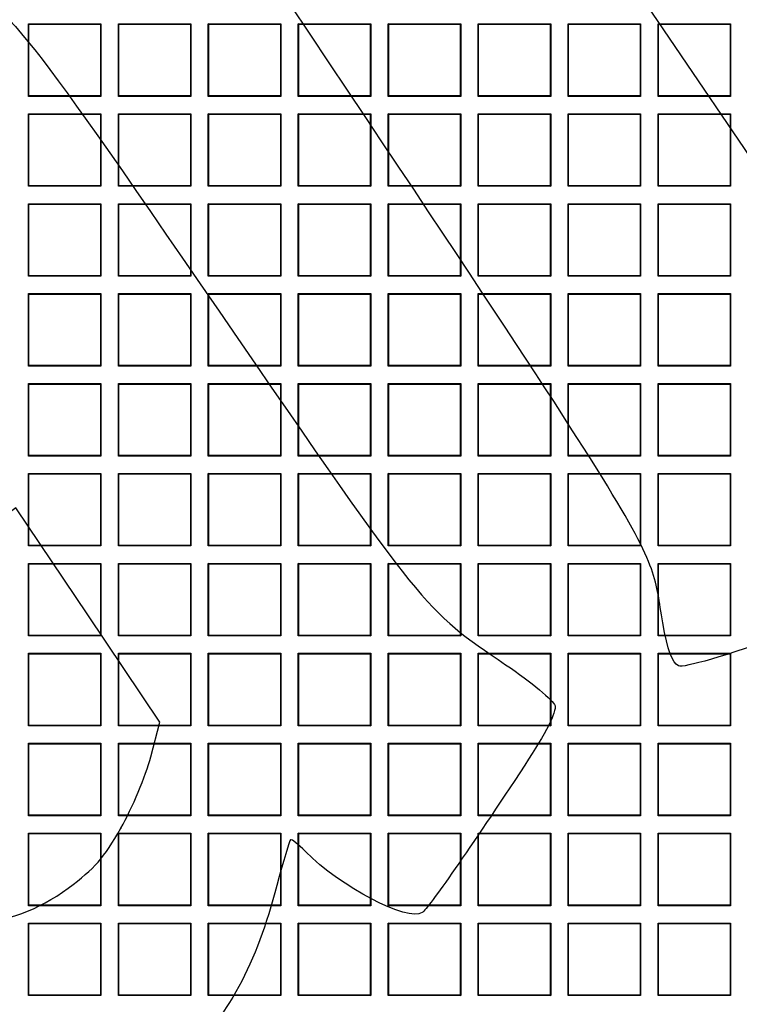
# Model space of a CAD drawing. Units: millimetres. Extents: x 0 to 291, y 0 to 204.
# Drawn here: x 106 to 125, y 50 to 77 of the extents above; entities that cross this region are included whole.
import ezdxf
from ezdxf.lldxf.tags import DXFTag

# ---------------------------------------------------------------- set-up
doc = ezdxf.new("R2010")
doc.units = ezdxf.units.MM
doc.layers.add('D-15T-250', color=7, linetype='Continuous')
doc.layers.add('Predeterminado', color=7, linetype='Continuous')
tags = doc.linetypes.add('CENTER2', pattern=[28.575, 19.05, -3.175, 3.175, -3.175]).pattern_tags.tags
tags[10:11] = [DXFTag(74, 4), DXFTag(75, 0), DXFTag(340, '0'), DXFTag(46, 0.0), DXFTag(50, 0.0), DXFTag(44, 0.0), DXFTag(45, 0.0)]
tags[8:9] = [DXFTag(74, 4), DXFTag(75, 0), DXFTag(340, '0'), DXFTag(46, 0.0), DXFTag(50, 0.0), DXFTag(44, 0.0), DXFTag(45, 0.0)]
tags[6:7] = [DXFTag(74, 4), DXFTag(75, 0), DXFTag(340, '0'), DXFTag(46, 0.0), DXFTag(50, 0.0), DXFTag(44, 0.0), DXFTag(45, 0.0)]
tags[4:5] = [DXFTag(74, 4), DXFTag(75, 0), DXFTag(340, '0'), DXFTag(46, 0.0), DXFTag(50, 0.0), DXFTag(44, 0.0), DXFTag(45, 0.0)]

# ---------------------------------------------------------------- blocks, each defined once
blk = doc.blocks.new('SE1')
at = {"layer": 'D-15T-250', "color": 7, "linetype": 'Continuous'}
for p, q in [((105.811, 76.873), (105.798, 76.886)), ((105.798, 74.886), (105.798, 76.886)), ((105.798, 76.886), (107.798, 76.886)), ((105.811, 74.899), (105.811, 76.873)), ((105.811, 76.873), (107.785, 76.873)), ((107.785, 76.873), (107.798, 76.886)), ((107.785, 76.873), (107.785, 74.899)), ((107.798, 76.886), (107.798, 74.886)), ((108.291, 76.873), (108.278, 76.886)), ((108.278, 74.886), (108.278, 76.886)), ((108.278, 76.886), (110.278, 76.886)), ((108.291, 74.899), (108.291, 76.873)), ((108.291, 76.873), (110.265, 76.873)), ((110.265, 76.873), (110.278, 76.886)), ((110.265, 76.873), (110.265, 74.899)), ((110.278, 76.886), (110.278, 74.886)), ((110.771, 76.873), (110.758, 76.886)), ((110.758, 74.886), (110.758, 76.886)), ((110.758, 76.886), (112.758, 76.886)), ((110.771, 74.899), (110.771, 76.873)), ((110.771, 76.873), (112.745, 76.873)), ((112.745, 76.873), (112.758, 76.886)), ((112.745, 76.873), (112.745, 74.899)), ((112.758, 76.886), (112.758, 74.886)), ((113.251, 76.873), (113.238, 76.886)), ((113.238, 74.886), (113.238, 76.886)), ((113.238, 76.886), (115.238, 76.886)), ((113.251, 74.899), (113.251, 76.873)), ((113.251, 76.873), (115.224, 76.873)), ((115.224, 76.873), (115.238, 76.886)), ((115.224, 76.873), (115.224, 74.899)), ((115.238, 76.886), (115.238, 74.886)), ((115.731, 76.873), (115.718, 76.886)), ((115.718, 74.886), (115.718, 76.886)), ((115.718, 76.886), (117.718, 76.886)), ((115.731, 74.899), (115.731, 76.873)), ((115.731, 76.873), (117.704, 76.873)), ((117.704, 76.873), (117.718, 76.886)), ((117.704, 76.873), (117.704, 74.899)), ((117.718, 76.886), (117.718, 74.886)), ((118.211, 76.873), (118.197, 76.886)), ((118.197, 74.886), (118.197, 76.886)), ((118.197, 76.886), (120.197, 76.886)), ((118.211, 74.899), (118.211, 76.873)), ((118.211, 76.873), (120.184, 76.873)), ((120.184, 76.873), (120.197, 76.886)), ((120.184, 76.873), (120.184, 74.899)), ((120.197, 76.886), (120.197, 74.886)), ((120.691, 76.873), (120.677, 76.886)), ((120.677, 74.886), (120.677, 76.886)), ((120.677, 76.886), (122.677, 76.886)), ((120.691, 74.899), (120.691, 76.873)), ((120.691, 76.873), (122.664, 76.873)), ((122.664, 76.873), (122.677, 76.886)), ((122.664, 76.873), (122.664, 74.899)), ((122.677, 76.886), (122.677, 74.886)), ((123.17, 76.873), (123.157, 76.886)), ((123.157, 74.886), (123.157, 76.886)), ((123.157, 76.886), (125.157, 76.886)), ((123.17, 74.899), (123.17, 76.873)), ((123.17, 76.873), (125.144, 76.873)), ((125.144, 76.873), (125.157, 76.886)), ((125.144, 76.873), (125.144, 74.899)), ((125.157, 76.886), (125.157, 74.886)), ((105.811, 74.899), (105.798, 74.886)), ((107.798, 74.886), (105.798, 74.886)), ((107.785, 74.899), (105.811, 74.899)), ((107.785, 74.899), (107.798, 74.886)), ((108.291, 74.899), (108.278, 74.886)), ((110.278, 74.886), (108.278, 74.886)), ((110.265, 74.899), (108.291, 74.899)), ((110.265, 74.899), (110.278, 74.886)), ((110.771, 74.899), (110.758, 74.886)), ((112.758, 74.886), (110.758, 74.886)), ((112.745, 74.899), (110.771, 74.899)), ((112.745, 74.899), (112.758, 74.886)), ((113.251, 74.899), (113.238, 74.886)), ((115.238, 74.886), (113.238, 74.886)), ((115.224, 74.899), (113.251, 74.899)), ((115.224, 74.899), (115.238, 74.886)), ((115.731, 74.899), (115.718, 74.886)), ((117.718, 74.886), (115.718, 74.886)), ((117.704, 74.899), (115.731, 74.899)), ((117.704, 74.899), (117.718, 74.886)), ((118.211, 74.899), (118.197, 74.886)), ((120.197, 74.886), (118.197, 74.886)), ((120.184, 74.899), (118.211, 74.899)), ((120.184, 74.899), (120.197, 74.886)), ((120.691, 74.899), (120.677, 74.886)), ((122.677, 74.886), (120.677, 74.886)), ((122.664, 74.899), (120.691, 74.899)), ((122.664, 74.899), (122.677, 74.886)), ((123.17, 74.899), (123.157, 74.886)), ((125.157, 74.886), (123.157, 74.886)), ((125.144, 74.899), (123.17, 74.899)), ((125.144, 74.899), (125.157, 74.886)), ((105.811, 74.393), (105.798, 74.406)), ((105.798, 72.406), (105.798, 74.406)), ((105.798, 74.406), (107.798, 74.406)), ((107.785, 74.393), (107.798, 74.406)), ((107.798, 74.406), (107.798, 72.406)), ((108.291, 74.393), (108.278, 74.406)), ((108.278, 72.406), (108.278, 74.406)), ((108.278, 74.406), (110.278, 74.406)), ((110.265, 74.393), (110.278, 74.406)), ((110.278, 74.406), (110.278, 72.406)), ((110.771, 74.393), (110.758, 74.406)), ((110.758, 72.406), (110.758, 74.406)), ((110.758, 74.406), (112.758, 74.406)), ((112.745, 74.393), (112.758, 74.406)), ((112.758, 74.406), (112.758, 72.406)), ((113.251, 74.393), (113.238, 74.406)), ((113.238, 72.406), (113.238, 74.406)), ((113.238, 74.406), (115.238, 74.406)), ((115.224, 74.393), (115.238, 74.406)), ((115.238, 74.406), (115.238, 72.406)), ((115.731, 74.393), (115.718, 74.406)), ((115.718, 72.406), (115.718, 74.406)), ((115.718, 74.406), (117.718, 74.406)), ((117.704, 74.393), (117.718, 74.406)), ((117.718, 74.406), (117.718, 72.406)), ((118.211, 74.393), (118.197, 74.406)), ((118.197, 72.406), (118.197, 74.406)), ((118.197, 74.406), (120.197, 74.406)), ((120.184, 74.393), (120.197, 74.406)), ((120.197, 74.406), (120.197, 72.406)), ((120.691, 74.393), (120.677, 74.406)), ((120.677, 72.406), (120.677, 74.406)), ((120.677, 74.406), (122.677, 74.406)), ((122.664, 74.393), (122.677, 74.406)), ((122.677, 74.406), (122.677, 72.406)), ((123.17, 74.393), (123.157, 74.406)), ((123.157, 72.406), (123.157, 74.406)), ((123.157, 74.406), (125.157, 74.406)), ((125.144, 74.393), (125.157, 74.406)), ((125.157, 74.406), (125.157, 72.406)), ((105.811, 72.42), (105.811, 74.393)), ((105.811, 74.393), (107.785, 74.393)), ((107.785, 74.393), (107.785, 72.42)), ((108.291, 72.42), (108.291, 74.393)), ((108.291, 74.393), (110.265, 74.393)), ((110.265, 74.393), (110.265, 72.42)), ((110.771, 72.42), (110.771, 74.393)), ((110.771, 74.393), (112.745, 74.393)), ((112.745, 74.393), (112.745, 72.42)), ((113.251, 72.42), (113.251, 74.393)), ((113.251, 74.393), (115.224, 74.393)), ((115.224, 74.393), (115.224, 72.42)), ((115.731, 72.42), (115.731, 74.393)), ((115.731, 74.393), (117.704, 74.393)), ((117.704, 74.393), (117.704, 72.42)), ((118.211, 72.42), (118.211, 74.393)), ((118.211, 74.393), (120.184, 74.393)), ((120.184, 74.393), (120.184, 72.42)), ((120.691, 72.42), (120.691, 74.393)), ((120.691, 74.393), (122.664, 74.393)), ((122.664, 74.393), (122.664, 72.42)), ((123.17, 72.42), (123.17, 74.393)), ((123.17, 74.393), (125.144, 74.393)), ((125.144, 74.393), (125.144, 72.42)), ((105.811, 72.42), (105.798, 72.406)), ((107.798, 72.406), (105.798, 72.406)), ((107.785, 72.42), (105.811, 72.42)), ((107.785, 72.42), (107.798, 72.406)), ((108.291, 72.42), (108.278, 72.406)), ((110.278, 72.406), (108.278, 72.406)), ((110.265, 72.42), (108.291, 72.42)), ((110.265, 72.42), (110.278, 72.406)), ((110.771, 72.42), (110.758, 72.406)), ((112.758, 72.406), (110.758, 72.406)), ((112.745, 72.42), (110.771, 72.42)), ((112.745, 72.42), (112.758, 72.406)), ((113.251, 72.42), (113.238, 72.406)), ((115.238, 72.406), (113.238, 72.406)), ((115.224, 72.42), (113.251, 72.42)), ((115.224, 72.42), (115.238, 72.406)), ((115.731, 72.42), (115.718, 72.406)), ((117.718, 72.406), (115.718, 72.406)), ((117.704, 72.42), (115.731, 72.42)), ((117.704, 72.42), (117.718, 72.406)), ((118.211, 72.42), (118.197, 72.406)), ((120.197, 72.406), (118.197, 72.406)), ((120.184, 72.42), (118.211, 72.42)), ((120.184, 72.42), (120.197, 72.406)), ((120.691, 72.42), (120.677, 72.406)), ((122.677, 72.406), (120.677, 72.406)), ((122.664, 72.42), (120.691, 72.42)), ((122.664, 72.42), (122.677, 72.406)), ((123.17, 72.42), (123.157, 72.406)), ((125.157, 72.406), (123.157, 72.406)), ((125.144, 72.42), (123.17, 72.42)), ((125.144, 72.42), (125.157, 72.406)), ((105.811, 71.913), (105.798, 71.926)), ((105.798, 69.926), (105.798, 71.926)), ((105.798, 71.926), (107.798, 71.926)), ((105.811, 69.94), (105.811, 71.913)), ((105.811, 71.913), (107.785, 71.913)), ((107.785, 71.913), (107.798, 71.926)), ((107.785, 71.913), (107.785, 69.94)), ((107.798, 71.926), (107.798, 69.926)), ((108.291, 71.913), (108.278, 71.926)), ((108.278, 69.926), (108.278, 71.926)), ((108.278, 71.926), (110.278, 71.926)), ((108.291, 69.94), (108.291, 71.913)), ((108.291, 71.913), (110.265, 71.913)), ((110.265, 71.913), (110.278, 71.926)), ((110.265, 71.913), (110.265, 69.94)), ((110.278, 71.926), (110.278, 69.926)), ((110.771, 71.913), (110.758, 71.926)), ((110.758, 69.926), (110.758, 71.926)), ((110.758, 71.926), (112.758, 71.926)), ((110.771, 69.94), (110.771, 71.913)), ((110.771, 71.913), (112.745, 71.913)), ((112.745, 71.913), (112.758, 71.926)), ((112.745, 71.913), (112.745, 69.94)), ((112.758, 71.926), (112.758, 69.926)), ((113.251, 71.913), (113.238, 71.926)), ((113.238, 69.926), (113.238, 71.926)), ((113.238, 71.926), (115.238, 71.926)), ((113.251, 69.94), (113.251, 71.913)), ((113.251, 71.913), (115.224, 71.913)), ((115.224, 71.913), (115.238, 71.926)), ((115.224, 71.913), (115.224, 69.94)), ((115.238, 71.926), (115.238, 69.926)), ((115.731, 71.913), (115.718, 71.926)), ((115.718, 69.926), (115.718, 71.926)), ((115.718, 71.926), (117.718, 71.926)), ((115.731, 69.94), (115.731, 71.913)), ((115.731, 71.913), (117.704, 71.913)), ((117.704, 71.913), (117.718, 71.926)), ((117.704, 71.913), (117.704, 69.94)), ((117.718, 71.926), (117.718, 69.926)), ((118.211, 71.913), (118.197, 71.926)), ((118.197, 69.926), (118.197, 71.926)), ((118.197, 71.926), (120.197, 71.926)), ((118.211, 69.94), (118.211, 71.913)), ((118.211, 71.913), (120.184, 71.913)), ((120.184, 71.913), (120.197, 71.926)), ((120.184, 71.913), (120.184, 69.94)), ((120.197, 71.926), (120.197, 69.926)), ((120.691, 71.913), (120.677, 71.926)), ((120.677, 69.926), (120.677, 71.926)), ((120.677, 71.926), (122.677, 71.926)), ((120.691, 69.94), (120.691, 71.913)), ((120.691, 71.913), (122.664, 71.913)), ((122.664, 71.913), (122.677, 71.926)), ((122.664, 71.913), (122.664, 69.94)), ((122.677, 71.926), (122.677, 69.926)), ((123.17, 71.913), (123.157, 71.926)), ((123.157, 69.926), (123.157, 71.926)), ((123.157, 71.926), (125.157, 71.926)), ((123.17, 69.94), (123.17, 71.913)), ((123.17, 71.913), (125.144, 71.913)), ((125.144, 71.913), (125.157, 71.926)), ((125.144, 71.913), (125.144, 69.94)), ((125.157, 71.926), (125.157, 69.926)), ((105.811, 69.94), (105.798, 69.926)), ((107.798, 69.926), (105.798, 69.926)), ((107.785, 69.94), (105.811, 69.94)), ((107.785, 69.94), (107.798, 69.926)), ((108.291, 69.94), (108.278, 69.926)), ((110.278, 69.926), (108.278, 69.926)), ((110.265, 69.94), (108.291, 69.94)), ((110.265, 69.94), (110.278, 69.926)), ((110.771, 69.94), (110.758, 69.926)), ((112.758, 69.926), (110.758, 69.926)), ((112.745, 69.94), (110.771, 69.94)), ((112.745, 69.94), (112.758, 69.926)), ((113.251, 69.94), (113.238, 69.926)), ((115.238, 69.926), (113.238, 69.926)), ((115.224, 69.94), (113.251, 69.94)), ((115.224, 69.94), (115.238, 69.926)), ((115.731, 69.94), (115.718, 69.926)), ((117.718, 69.926), (115.718, 69.926)), ((117.704, 69.94), (115.731, 69.94)), ((117.704, 69.94), (117.718, 69.926)), ((118.211, 69.94), (118.197, 69.926)), ((120.197, 69.926), (118.197, 69.926)), ((120.184, 69.94), (118.211, 69.94)), ((120.184, 69.94), (120.197, 69.926)), ((120.691, 69.94), (120.677, 69.926)), ((122.677, 69.926), (120.677, 69.926)), ((122.664, 69.94), (120.691, 69.94)), ((122.664, 69.94), (122.677, 69.926)), ((123.17, 69.94), (123.157, 69.926)), ((125.157, 69.926), (123.157, 69.926)), ((125.144, 69.94), (123.17, 69.94)), ((125.144, 69.94), (125.157, 69.926)), ((105.811, 69.433), (105.798, 69.447)), ((105.798, 67.447), (105.798, 69.447)), ((105.798, 69.447), (107.798, 69.447)), ((105.811, 67.46), (105.811, 69.433)), ((105.811, 69.433), (107.785, 69.433)), ((107.785, 69.433), (107.798, 69.447)), ((107.785, 69.433), (107.785, 67.46)), ((107.798, 69.447), (107.798, 67.447)), ((108.291, 69.433), (108.278, 69.447)), ((108.278, 67.447), (108.278, 69.447)), ((108.278, 69.447), (110.278, 69.447)), ((108.291, 67.46), (108.291, 69.433)), ((108.291, 69.433), (110.265, 69.433)), ((110.265, 69.433), (110.278, 69.447)), ((110.265, 69.433), (110.265, 67.46)), ((110.278, 69.447), (110.278, 67.447)), ((110.771, 69.433), (110.758, 69.447)), ((110.758, 67.447), (110.758, 69.447)), ((110.758, 69.447), (112.758, 69.447)), ((110.771, 67.46), (110.771, 69.433)), ((110.771, 69.433), (112.745, 69.433)), ((112.745, 69.433), (112.758, 69.447)), ((112.745, 69.433), (112.745, 67.46)), ((112.758, 69.447), (112.758, 67.447)), ((113.251, 69.433), (113.238, 69.447)), ((113.238, 67.447), (113.238, 69.447)), ((113.238, 69.447), (115.238, 69.447)), ((113.251, 67.46), (113.251, 69.433)), ((113.251, 69.433), (115.224, 69.433)), ((115.224, 69.433), (115.238, 69.447)), ((115.224, 69.433), (115.224, 67.46)), ((115.238, 69.447), (115.238, 67.447)), ((115.731, 69.433), (115.718, 69.447)), ((115.718, 67.447), (115.718, 69.447)), ((115.718, 69.447), (117.718, 69.447)), ((115.731, 67.46), (115.731, 69.433)), ((115.731, 69.433), (117.704, 69.433)), ((117.704, 69.433), (117.718, 69.447)), ((117.704, 69.433), (117.704, 67.46)), ((117.718, 69.447), (117.718, 67.447)), ((118.211, 69.433), (118.197, 69.447)), ((118.197, 67.447), (118.197, 69.447)), ((118.197, 69.447), (120.197, 69.447)), ((118.211, 67.46), (118.211, 69.433)), ((118.211, 69.433), (120.184, 69.433)), ((120.184, 69.433), (120.197, 69.447)), ((120.184, 69.433), (120.184, 67.46)), ((120.197, 69.447), (120.197, 67.447)), ((120.691, 69.433), (120.677, 69.447)), ((120.677, 67.447), (120.677, 69.447)), ((120.677, 69.447), (122.677, 69.447)), ((120.691, 67.46), (120.691, 69.433)), ((120.691, 69.433), (122.664, 69.433)), ((122.664, 69.433), (122.677, 69.447)), ((122.664, 69.433), (122.664, 67.46)), ((122.677, 69.447), (122.677, 67.447)), ((123.17, 69.433), (123.157, 69.447)), ((123.157, 67.447), (123.157, 69.447)), ((123.157, 69.447), (125.157, 69.447)), ((123.17, 67.46), (123.17, 69.433)), ((123.17, 69.433), (125.144, 69.433)), ((125.144, 69.433), (125.157, 69.447)), ((125.144, 69.433), (125.144, 67.46)), ((125.157, 69.447), (125.157, 67.447)), ((105.811, 67.46), (105.798, 67.447)), ((107.798, 67.447), (105.798, 67.447)), ((107.785, 67.46), (105.811, 67.46)), ((107.785, 67.46), (107.798, 67.447)), ((108.291, 67.46), (108.278, 67.447)), ((110.278, 67.447), (108.278, 67.447)), ((110.265, 67.46), (108.291, 67.46)), ((110.265, 67.46), (110.278, 67.447)), ((110.771, 67.46), (110.758, 67.447)), ((112.758, 67.447), (110.758, 67.447)), ((112.745, 67.46), (110.771, 67.46)), ((112.745, 67.46), (112.758, 67.447)), ((113.251, 67.46), (113.238, 67.447)), ((115.238, 67.447), (113.238, 67.447)), ((115.224, 67.46), (113.251, 67.46)), ((115.224, 67.46), (115.238, 67.447)), ((115.731, 67.46), (115.718, 67.447)), ((117.718, 67.447), (115.718, 67.447)), ((117.704, 67.46), (115.731, 67.46)), ((117.704, 67.46), (117.718, 67.447)), ((118.211, 67.46), (118.197, 67.447)), ((120.197, 67.447), (118.197, 67.447)), ((120.184, 67.46), (118.211, 67.46)), ((120.184, 67.46), (120.197, 67.447)), ((120.691, 67.46), (120.677, 67.447)), ((122.677, 67.447), (120.677, 67.447)), ((122.664, 67.46), (120.691, 67.46)), ((122.664, 67.46), (122.677, 67.447)), ((123.17, 67.46), (123.157, 67.447)), ((125.157, 67.447), (123.157, 67.447)), ((125.144, 67.46), (123.17, 67.46)), ((125.144, 67.46), (125.157, 67.447)), ((105.811, 66.953), (105.798, 66.967)), ((105.798, 64.967), (105.798, 66.967)), ((105.798, 66.967), (107.798, 66.967)), ((105.811, 64.98), (105.811, 66.953)), ((105.811, 66.953), (107.785, 66.953)), ((107.785, 66.953), (107.798, 66.967)), ((107.785, 66.953), (107.785, 64.98)), ((107.798, 66.967), (107.798, 64.967)), ((108.291, 66.953), (108.278, 66.967)), ((108.278, 64.967), (108.278, 66.967)), ((108.278, 66.967), (110.278, 66.967)), ((108.291, 64.98), (108.291, 66.953)), ((108.291, 66.953), (110.265, 66.953)), ((110.265, 66.953), (110.278, 66.967)), ((110.265, 66.953), (110.265, 64.98)), ((110.278, 66.967), (110.278, 64.967)), ((110.771, 66.953), (110.758, 66.967)), ((110.758, 64.967), (110.758, 66.967)), ((110.758, 66.967), (112.758, 66.967)), ((110.771, 64.98), (110.771, 66.953)), ((110.771, 66.953), (112.745, 66.953)), ((112.745, 66.953), (112.758, 66.967)), ((112.745, 66.953), (112.745, 64.98)), ((112.758, 66.967), (112.758, 64.967)), ((113.251, 66.953), (113.238, 66.967)), ((113.238, 64.967), (113.238, 66.967)), ((113.238, 66.967), (115.238, 66.967)), ((113.251, 64.98), (113.251, 66.953)), ((113.251, 66.953), (115.224, 66.953)), ((115.224, 66.953), (115.238, 66.967)), ((115.224, 66.953), (115.224, 64.98)), ((115.238, 66.967), (115.238, 64.967)), ((115.731, 66.953), (115.718, 66.967)), ((115.718, 64.967), (115.718, 66.967)), ((115.718, 66.967), (117.718, 66.967)), ((115.731, 64.98), (115.731, 66.953)), ((115.731, 66.953), (117.704, 66.953)), ((117.704, 66.953), (117.718, 66.967)), ((117.704, 66.953), (117.704, 64.98)), ((117.718, 66.967), (117.718, 64.967)), ((118.211, 66.953), (118.197, 66.967)), ((118.197, 64.967), (118.197, 66.967)), ((118.197, 66.967), (120.197, 66.967)), ((118.211, 64.98), (118.211, 66.953)), ((118.211, 66.953), (120.184, 66.953)), ((120.184, 66.953), (120.197, 66.967)), ((120.184, 66.953), (120.184, 64.98)), ((120.197, 66.967), (120.197, 64.967)), ((120.691, 66.953), (120.677, 66.967)), ((120.677, 64.967), (120.677, 66.967)), ((120.677, 66.967), (122.677, 66.967)), ((120.691, 64.98), (120.691, 66.953)), ((120.691, 66.953), (122.664, 66.953)), ((122.664, 66.953), (122.677, 66.967)), ((122.664, 66.953), (122.664, 64.98)), ((122.677, 66.967), (122.677, 64.967)), ((123.17, 66.953), (123.157, 66.967)), ((123.157, 64.967), (123.157, 66.967)), ((123.157, 66.967), (125.157, 66.967)), ((123.17, 64.98), (123.17, 66.953)), ((123.17, 66.953), (125.144, 66.953)), ((125.144, 66.953), (125.157, 66.967)), ((125.144, 66.953), (125.144, 64.98)), ((125.157, 66.967), (125.157, 64.967)), ((105.811, 64.98), (105.798, 64.967)), ((107.798, 64.967), (105.798, 64.967)), ((107.785, 64.98), (105.811, 64.98)), ((107.785, 64.98), (107.798, 64.967)), ((108.291, 64.98), (108.278, 64.967)), ((110.278, 64.967), (108.278, 64.967)), ((110.265, 64.98), (108.291, 64.98)), ((110.265, 64.98), (110.278, 64.967)), ((110.771, 64.98), (110.758, 64.967)), ((112.758, 64.967), (110.758, 64.967)), ((112.745, 64.98), (110.771, 64.98)), ((112.745, 64.98), (112.758, 64.967)), ((113.251, 64.98), (113.238, 64.967)), ((115.238, 64.967), (113.238, 64.967)), ((115.224, 64.98), (113.251, 64.98)), ((115.224, 64.98), (115.238, 64.967)), ((115.731, 64.98), (115.718, 64.967)), ((117.718, 64.967), (115.718, 64.967)), ((117.704, 64.98), (115.731, 64.98)), ((117.704, 64.98), (117.718, 64.967)), ((118.211, 64.98), (118.197, 64.967)), ((120.197, 64.967), (118.197, 64.967)), ((120.184, 64.98), (118.211, 64.98)), ((120.184, 64.98), (120.197, 64.967)), ((120.691, 64.98), (120.677, 64.967)), ((122.677, 64.967), (120.677, 64.967)), ((122.664, 64.98), (120.691, 64.98)), ((122.664, 64.98), (122.677, 64.967)), ((123.17, 64.98), (123.157, 64.967)), ((125.157, 64.967), (123.157, 64.967)), ((125.144, 64.98), (123.17, 64.98)), ((125.144, 64.98), (125.157, 64.967)), ((105.811, 64.474), (105.798, 64.487)), ((105.798, 62.487), (105.798, 64.487)), ((105.798, 64.487), (107.798, 64.487)), ((105.811, 62.5), (105.811, 64.474)), ((105.811, 64.474), (107.785, 64.474)), ((107.785, 64.474), (107.798, 64.487)), ((107.785, 64.474), (107.785, 62.5)), ((107.798, 64.487), (107.798, 62.487)), ((108.291, 64.474), (108.278, 64.487)), ((108.278, 62.487), (108.278, 64.487)), ((108.278, 64.487), (110.278, 64.487)), ((108.291, 62.5), (108.291, 64.474)), ((108.291, 64.474), (110.265, 64.474)), ((110.265, 64.474), (110.278, 64.487)), ((110.265, 64.474), (110.265, 62.5)), ((110.278, 64.487), (110.278, 62.487)), ((110.771, 64.474), (110.758, 64.487)), ((110.758, 62.487), (110.758, 64.487)), ((110.758, 64.487), (112.758, 64.487)), ((110.771, 62.5), (110.771, 64.474)), ((110.771, 64.474), (112.745, 64.474)), ((112.745, 64.474), (112.758, 64.487)), ((112.745, 64.474), (112.745, 62.5)), ((112.758, 64.487), (112.758, 62.487)), ((113.251, 64.474), (113.238, 64.487)), ((113.238, 62.487), (113.238, 64.487)), ((113.238, 64.487), (115.238, 64.487)), ((113.251, 62.5), (113.251, 64.474)), ((113.251, 64.474), (115.224, 64.474)), ((115.224, 64.474), (115.238, 64.487)), ((115.224, 64.474), (115.224, 62.5)), ((115.238, 64.487), (115.238, 62.487)), ((115.731, 64.474), (115.718, 64.487)), ((115.718, 62.487), (115.718, 64.487)), ((115.718, 64.487), (117.718, 64.487)), ((115.731, 62.5), (115.731, 64.474)), ((115.731, 64.474), (117.704, 64.474)), ((117.704, 64.474), (117.718, 64.487)), ((117.704, 64.474), (117.704, 62.5)), ((117.718, 64.487), (117.718, 62.487)), ((118.211, 64.474), (118.197, 64.487)), ((118.197, 62.487), (118.197, 64.487)), ((118.197, 64.487), (120.197, 64.487)), ((118.211, 62.5), (118.211, 64.474)), ((118.211, 64.474), (120.184, 64.474)), ((120.184, 64.474), (120.197, 64.487)), ((120.184, 64.474), (120.184, 62.5)), ((120.197, 64.487), (120.197, 62.487)), ((120.691, 64.474), (120.677, 64.487)), ((120.677, 62.487), (120.677, 64.487)), ((120.677, 64.487), (122.677, 64.487)), ((120.691, 62.5), (120.691, 64.474)), ((120.691, 64.474), (122.664, 64.474)), ((122.664, 64.474), (122.677, 64.487)), ((122.664, 64.474), (122.664, 62.5)), ((122.677, 64.487), (122.677, 62.487)), ((123.17, 64.474), (123.157, 64.487)), ((123.157, 62.487), (123.157, 64.487)), ((123.157, 64.487), (125.157, 64.487)), ((123.17, 62.5), (123.17, 64.474)), ((123.17, 64.474), (125.144, 64.474)), ((125.144, 64.474), (125.157, 64.487)), ((125.144, 64.474), (125.144, 62.5)), ((125.157, 64.487), (125.157, 62.487)), ((105.811, 62.5), (105.798, 62.487)), ((107.798, 62.487), (105.798, 62.487)), ((107.785, 62.5), (105.811, 62.5)), ((107.785, 62.5), (107.798, 62.487)), ((108.291, 62.5), (108.278, 62.487)), ((110.278, 62.487), (108.278, 62.487)), ((110.265, 62.5), (108.291, 62.5)), ((110.265, 62.5), (110.278, 62.487)), ((110.771, 62.5), (110.758, 62.487)), ((112.758, 62.487), (110.758, 62.487)), ((112.745, 62.5), (110.771, 62.5)), ((112.745, 62.5), (112.758, 62.487)), ((113.251, 62.5), (113.238, 62.487)), ((115.238, 62.487), (113.238, 62.487)), ((115.224, 62.5), (113.251, 62.5)), ((115.224, 62.5), (115.238, 62.487)), ((115.731, 62.5), (115.718, 62.487)), ((117.718, 62.487), (115.718, 62.487)), ((117.704, 62.5), (115.731, 62.5)), ((117.704, 62.5), (117.718, 62.487)), ((118.211, 62.5), (118.197, 62.487)), ((120.197, 62.487), (118.197, 62.487)), ((120.184, 62.5), (118.211, 62.5)), ((120.184, 62.5), (120.197, 62.487)), ((120.691, 62.5), (120.677, 62.487)), ((122.677, 62.487), (120.677, 62.487)), ((122.664, 62.5), (120.691, 62.5)), ((122.664, 62.5), (122.677, 62.487)), ((123.17, 62.5), (123.157, 62.487)), ((125.157, 62.487), (123.157, 62.487)), ((125.144, 62.5), (123.17, 62.5)), ((125.144, 62.5), (125.157, 62.487)), ((105.811, 61.994), (105.798, 62.007)), ((105.798, 60.007), (105.798, 62.007)), ((105.798, 62.007), (107.798, 62.007)), ((105.811, 60.02), (105.811, 61.994)), ((105.811, 61.994), (107.785, 61.994)), ((107.785, 61.994), (107.798, 62.007)), ((107.785, 61.994), (107.785, 60.02)), ((107.798, 62.007), (107.798, 60.007)), ((108.291, 61.994), (108.278, 62.007)), ((108.278, 60.007), (108.278, 62.007)), ((108.278, 62.007), (110.278, 62.007)), ((108.291, 60.02), (108.291, 61.994)), ((108.291, 61.994), (110.265, 61.994)), ((110.265, 61.994), (110.278, 62.007)), ((110.265, 61.994), (110.265, 60.02)), ((110.278, 62.007), (110.278, 60.007)), ((110.771, 61.994), (110.758, 62.007)), ((110.758, 60.007), (110.758, 62.007)), ((110.758, 62.007), (112.758, 62.007)), ((110.771, 60.02), (110.771, 61.994)), ((110.771, 61.994), (112.745, 61.994)), ((112.745, 61.994), (112.758, 62.007)), ((112.745, 61.994), (112.745, 60.02)), ((112.758, 62.007), (112.758, 60.007)), ((113.251, 61.994), (113.238, 62.007)), ((113.238, 60.007), (113.238, 62.007)), ((113.238, 62.007), (115.238, 62.007)), ((113.251, 60.02), (113.251, 61.994)), ((113.251, 61.994), (115.224, 61.994)), ((115.224, 61.994), (115.238, 62.007)), ((115.224, 61.994), (115.224, 60.02)), ((115.238, 62.007), (115.238, 60.007)), ((115.731, 61.994), (115.718, 62.007)), ((115.718, 60.007), (115.718, 62.007)), ((115.718, 62.007), (117.718, 62.007)), ((115.731, 60.02), (115.731, 61.994)), ((115.731, 61.994), (117.704, 61.994)), ((117.704, 61.994), (117.718, 62.007)), ((117.704, 61.994), (117.704, 60.02)), ((117.718, 62.007), (117.718, 60.007)), ((118.211, 61.994), (118.197, 62.007)), ((118.197, 60.007), (118.197, 62.007)), ((118.197, 62.007), (120.197, 62.007)), ((118.211, 60.02), (118.211, 61.994)), ((118.211, 61.994), (120.184, 61.994)), ((120.184, 61.994), (120.197, 62.007)), ((120.184, 61.994), (120.184, 60.02)), ((120.197, 62.007), (120.197, 60.007)), ((120.691, 61.994), (120.677, 62.007)), ((120.677, 60.007), (120.677, 62.007)), ((120.677, 62.007), (122.677, 62.007)), ((120.691, 60.02), (120.691, 61.994)), ((120.691, 61.994), (122.664, 61.994)), ((122.664, 61.994), (122.677, 62.007)), ((122.664, 61.994), (122.664, 60.02)), ((122.677, 62.007), (122.677, 60.007)), ((123.17, 61.994), (123.157, 62.007)), ((123.157, 60.007), (123.157, 62.007)), ((123.157, 62.007), (125.157, 62.007)), ((123.17, 60.02), (123.17, 61.994)), ((123.17, 61.994), (125.144, 61.994)), ((125.144, 61.994), (125.157, 62.007)), ((125.144, 61.994), (125.144, 60.02)), ((125.157, 62.007), (125.157, 60.007)), ((105.811, 60.02), (105.798, 60.007)), ((107.785, 60.02), (105.811, 60.02)), ((107.785, 60.02), (107.798, 60.007)), ((108.291, 60.02), (108.278, 60.007)), ((110.265, 60.02), (108.291, 60.02)), ((110.265, 60.02), (110.278, 60.007)), ((110.771, 60.02), (110.758, 60.007)), ((112.745, 60.02), (110.771, 60.02)), ((112.745, 60.02), (112.758, 60.007)), ((113.251, 60.02), (113.238, 60.007)), ((115.224, 60.02), (113.251, 60.02)), ((115.224, 60.02), (115.238, 60.007)), ((115.731, 60.02), (115.718, 60.007)), ((117.704, 60.02), (115.731, 60.02)), ((117.704, 60.02), (117.718, 60.007)), ((118.211, 60.02), (118.197, 60.007)), ((120.184, 60.02), (118.211, 60.02)), ((120.184, 60.02), (120.197, 60.007)), ((120.691, 60.02), (120.677, 60.007)), ((122.664, 60.02), (120.691, 60.02)), ((122.664, 60.02), (122.677, 60.007)), ((123.17, 60.02), (123.157, 60.007)), ((125.144, 60.02), (123.17, 60.02)), ((125.144, 60.02), (125.157, 60.007)), ((107.798, 60.007), (105.798, 60.007)), ((110.278, 60.007), (108.278, 60.007)), ((112.758, 60.007), (110.758, 60.007)), ((115.238, 60.007), (113.238, 60.007)), ((117.718, 60.007), (115.718, 60.007)), ((120.197, 60.007), (118.197, 60.007)), ((122.677, 60.007), (120.677, 60.007)), ((125.157, 60.007), (123.157, 60.007)), ((105.811, 59.514), (105.798, 59.527)), ((105.798, 57.527), (105.798, 59.527)), ((105.798, 59.527), (107.798, 59.527)), ((105.811, 57.54), (105.811, 59.514)), ((105.811, 59.514), (107.785, 59.514)), ((107.785, 59.514), (107.798, 59.527)), ((107.785, 59.514), (107.785, 57.54)), ((107.798, 59.527), (107.798, 57.527)), ((108.291, 59.514), (108.278, 59.527)), ((108.278, 57.527), (108.278, 59.527)), ((108.278, 59.527), (110.278, 59.527)), ((108.291, 57.54), (108.291, 59.514)), ((108.291, 59.514), (110.265, 59.514)), ((110.265, 59.514), (110.278, 59.527)), ((110.265, 59.514), (110.265, 57.54)), ((110.278, 59.527), (110.278, 57.527)), ((110.771, 59.514), (110.758, 59.527)), ((110.758, 57.527), (110.758, 59.527)), ((110.758, 59.527), (112.758, 59.527)), ((110.771, 57.54), (110.771, 59.514)), ((110.771, 59.514), (112.745, 59.514)), ((112.745, 59.514), (112.758, 59.527)), ((112.745, 59.514), (112.745, 57.54)), ((112.758, 59.527), (112.758, 57.527)), ((113.251, 59.514), (113.238, 59.527)), ((113.238, 57.527), (113.238, 59.527)), ((113.238, 59.527), (115.238, 59.527)), ((113.251, 57.54), (113.251, 59.514)), ((113.251, 59.514), (115.224, 59.514)), ((115.224, 59.514), (115.238, 59.527)), ((115.224, 59.514), (115.224, 57.54)), ((115.238, 59.527), (115.238, 57.527)), ((115.731, 59.514), (115.718, 59.527)), ((115.718, 57.527), (115.718, 59.527)), ((115.718, 59.527), (117.718, 59.527)), ((115.731, 57.54), (115.731, 59.514)), ((115.731, 59.514), (117.704, 59.514)), ((117.704, 59.514), (117.718, 59.527)), ((117.704, 59.514), (117.704, 57.54)), ((117.718, 59.527), (117.718, 57.527)), ((118.211, 59.514), (118.197, 59.527)), ((118.197, 57.527), (118.197, 59.527)), ((118.197, 59.527), (120.197, 59.527)), ((118.211, 57.54), (118.211, 59.514)), ((118.211, 59.514), (120.184, 59.514)), ((120.184, 59.514), (120.197, 59.527)), ((120.184, 59.514), (120.184, 57.54)), ((120.197, 59.527), (120.197, 57.527)), ((120.691, 59.514), (120.677, 59.527)), ((120.677, 57.527), (120.677, 59.527)), ((120.677, 59.527), (122.677, 59.527)), ((120.691, 57.54), (120.691, 59.514)), ((120.691, 59.514), (122.664, 59.514)), ((122.664, 59.514), (122.677, 59.527)), ((122.664, 59.514), (122.664, 57.54)), ((122.677, 59.527), (122.677, 57.527)), ((123.17, 59.514), (123.157, 59.527)), ((123.157, 57.527), (123.157, 59.527)), ((123.157, 59.527), (125.157, 59.527)), ((123.17, 57.54), (123.17, 59.514)), ((123.17, 59.514), (125.144, 59.514)), ((125.144, 59.514), (125.157, 59.527)), ((125.144, 59.514), (125.144, 57.54)), ((125.157, 59.527), (125.157, 57.527)), ((105.811, 57.54), (105.798, 57.527)), ((107.798, 57.527), (105.798, 57.527)), ((107.785, 57.54), (105.811, 57.54)), ((107.785, 57.54), (107.798, 57.527)), ((108.291, 57.54), (108.278, 57.527)), ((110.278, 57.527), (108.278, 57.527)), ((110.265, 57.54), (108.291, 57.54)), ((110.265, 57.54), (110.278, 57.527)), ((110.771, 57.54), (110.758, 57.527)), ((112.758, 57.527), (110.758, 57.527)), ((112.745, 57.54), (110.771, 57.54)), ((112.745, 57.54), (112.758, 57.527)), ((113.251, 57.54), (113.238, 57.527)), ((115.238, 57.527), (113.238, 57.527)), ((115.224, 57.54), (113.251, 57.54)), ((115.224, 57.54), (115.238, 57.527)), ((115.731, 57.54), (115.718, 57.527)), ((117.718, 57.527), (115.718, 57.527)), ((117.704, 57.54), (115.731, 57.54)), ((117.704, 57.54), (117.718, 57.527)), ((118.211, 57.54), (118.197, 57.527)), ((120.197, 57.527), (118.197, 57.527)), ((120.184, 57.54), (118.211, 57.54)), ((120.184, 57.54), (120.197, 57.527)), ((120.691, 57.54), (120.677, 57.527)), ((122.677, 57.527), (120.677, 57.527)), ((122.664, 57.54), (120.691, 57.54)), ((122.664, 57.54), (122.677, 57.527)), ((123.17, 57.54), (123.157, 57.527)), ((125.157, 57.527), (123.157, 57.527)), ((125.144, 57.54), (123.17, 57.54)), ((125.144, 57.54), (125.157, 57.527)), ((105.811, 57.034), (105.798, 57.047)), ((105.798, 55.047), (105.798, 57.047)), ((105.798, 57.047), (107.798, 57.047)), ((105.811, 55.061), (105.811, 57.034)), ((105.811, 57.034), (107.785, 57.034)), ((107.785, 57.034), (107.798, 57.047)), ((107.785, 57.034), (107.785, 55.061)), ((107.798, 57.047), (107.798, 55.047)), ((108.291, 57.034), (108.278, 57.047)), ((108.278, 55.047), (108.278, 57.047)), ((108.278, 57.047), (110.278, 57.047)), ((108.291, 55.061), (108.291, 57.034)), ((108.291, 57.034), (110.265, 57.034)), ((110.265, 57.034), (110.278, 57.047)), ((110.265, 57.034), (110.265, 55.061)), ((110.278, 57.047), (110.278, 55.047)), ((110.771, 57.034), (110.758, 57.047)), ((110.758, 55.047), (110.758, 57.047)), ((110.758, 57.047), (112.758, 57.047)), ((110.771, 55.061), (110.771, 57.034)), ((110.771, 57.034), (112.745, 57.034)), ((112.745, 57.034), (112.758, 57.047)), ((112.745, 57.034), (112.745, 55.061)), ((112.758, 57.047), (112.758, 55.047)), ((113.251, 57.034), (113.238, 57.047)), ((113.238, 55.047), (113.238, 57.047)), ((113.238, 57.047), (115.238, 57.047)), ((113.251, 55.061), (113.251, 57.034)), ((113.251, 57.034), (115.224, 57.034)), ((115.224, 57.034), (115.238, 57.047)), ((115.224, 57.034), (115.224, 55.061)), ((115.238, 57.047), (115.238, 55.047)), ((115.731, 57.034), (115.718, 57.047)), ((115.718, 55.047), (115.718, 57.047)), ((115.718, 57.047), (117.718, 57.047)), ((115.731, 55.061), (115.731, 57.034)), ((115.731, 57.034), (117.704, 57.034)), ((117.704, 57.034), (117.718, 57.047)), ((117.704, 57.034), (117.704, 55.061)), ((117.718, 57.047), (117.718, 55.047)), ((118.211, 57.034), (118.197, 57.047)), ((118.197, 55.047), (118.197, 57.047)), ((118.197, 57.047), (120.197, 57.047)), ((118.211, 55.061), (118.211, 57.034)), ((118.211, 57.034), (120.184, 57.034)), ((120.184, 57.034), (120.197, 57.047)), ((120.184, 57.034), (120.184, 55.061)), ((120.197, 57.047), (120.197, 55.047)), ((120.691, 57.034), (120.677, 57.047)), ((120.677, 55.047), (120.677, 57.047)), ((120.677, 57.047), (122.677, 57.047)), ((120.691, 55.061), (120.691, 57.034)), ((120.691, 57.034), (122.664, 57.034)), ((122.664, 57.034), (122.677, 57.047)), ((122.664, 57.034), (122.664, 55.061)), ((122.677, 57.047), (122.677, 55.047)), ((123.17, 57.034), (123.157, 57.047)), ((123.157, 55.047), (123.157, 57.047)), ((123.157, 57.047), (125.157, 57.047)), ((123.17, 55.061), (123.17, 57.034)), ((123.17, 57.034), (125.144, 57.034)), ((125.144, 57.034), (125.157, 57.047)), ((125.144, 57.034), (125.144, 55.061)), ((125.157, 57.047), (125.157, 55.047)), ((105.811, 55.061), (105.798, 55.047)), ((107.798, 55.047), (105.798, 55.047)), ((107.785, 55.061), (105.811, 55.061)), ((107.785, 55.061), (107.798, 55.047)), ((108.291, 55.061), (108.278, 55.047)), ((110.278, 55.047), (108.278, 55.047)), ((110.265, 55.061), (108.291, 55.061)), ((110.265, 55.061), (110.278, 55.047)), ((110.771, 55.061), (110.758, 55.047)), ((112.758, 55.047), (110.758, 55.047)), ((112.745, 55.061), (110.771, 55.061)), ((112.745, 55.061), (112.758, 55.047)), ((113.251, 55.061), (113.238, 55.047)), ((115.238, 55.047), (113.238, 55.047)), ((115.224, 55.061), (113.251, 55.061)), ((115.224, 55.061), (115.238, 55.047)), ((115.731, 55.061), (115.718, 55.047)), ((117.718, 55.047), (115.718, 55.047)), ((117.704, 55.061), (115.731, 55.061)), ((117.704, 55.061), (117.718, 55.047)), ((118.211, 55.061), (118.197, 55.047)), ((120.197, 55.047), (118.197, 55.047)), ((120.184, 55.061), (118.211, 55.061)), ((120.184, 55.061), (120.197, 55.047)), ((120.691, 55.061), (120.677, 55.047)), ((122.677, 55.047), (120.677, 55.047)), ((122.664, 55.061), (120.691, 55.061)), ((122.664, 55.061), (122.677, 55.047)), ((123.17, 55.061), (123.157, 55.047)), ((125.157, 55.047), (123.157, 55.047)), ((125.144, 55.061), (123.17, 55.061)), ((125.144, 55.061), (125.157, 55.047)), ((105.811, 54.554), (105.798, 54.567)), ((105.798, 52.567), (105.798, 54.567)), ((105.798, 54.567), (107.798, 54.567)), ((105.811, 52.581), (105.811, 54.554)), ((105.811, 54.554), (107.785, 54.554)), ((107.785, 54.554), (107.798, 54.567)), ((107.785, 54.554), (107.785, 52.581)), ((107.798, 54.567), (107.798, 52.567)), ((108.291, 54.554), (108.278, 54.567)), ((108.278, 52.567), (108.278, 54.567)), ((108.278, 54.567), (110.278, 54.567)), ((108.291, 52.581), (108.291, 54.554)), ((108.291, 54.554), (110.265, 54.554)), ((110.265, 54.554), (110.278, 54.567)), ((110.265, 54.554), (110.265, 52.581)), ((110.278, 54.567), (110.278, 52.567)), ((110.771, 54.554), (110.758, 54.567)), ((110.758, 52.567), (110.758, 54.567)), ((110.758, 54.567), (112.758, 54.567)), ((110.771, 52.581), (110.771, 54.554)), ((110.771, 54.554), (112.745, 54.554)), ((112.745, 54.554), (112.758, 54.567)), ((112.745, 54.554), (112.745, 52.581)), ((112.758, 54.567), (112.758, 52.567)), ((113.251, 54.554), (113.238, 54.567)), ((113.238, 52.567), (113.238, 54.567)), ((113.238, 54.567), (115.238, 54.567)), ((113.251, 52.581), (113.251, 54.554)), ((113.251, 54.554), (115.224, 54.554)), ((115.224, 54.554), (115.238, 54.567)), ((115.224, 54.554), (115.224, 52.581)), ((115.238, 54.567), (115.238, 52.567)), ((115.731, 54.554), (115.718, 54.567)), ((115.718, 52.567), (115.718, 54.567)), ((115.718, 54.567), (117.718, 54.567)), ((115.731, 52.581), (115.731, 54.554)), ((115.731, 54.554), (117.704, 54.554)), ((117.704, 54.554), (117.718, 54.567)), ((117.704, 54.554), (117.704, 52.581)), ((117.718, 54.567), (117.718, 52.567)), ((118.211, 54.554), (118.197, 54.567)), ((118.197, 52.567), (118.197, 54.567)), ((118.197, 54.567), (120.197, 54.567)), ((118.211, 52.581), (118.211, 54.554)), ((118.211, 54.554), (120.184, 54.554)), ((120.184, 54.554), (120.197, 54.567)), ((120.184, 54.554), (120.184, 52.581)), ((120.197, 54.567), (120.197, 52.567)), ((120.691, 54.554), (120.677, 54.567)), ((120.677, 52.567), (120.677, 54.567)), ((120.677, 54.567), (122.677, 54.567)), ((120.691, 52.581), (120.691, 54.554)), ((120.691, 54.554), (122.664, 54.554)), ((122.664, 54.554), (122.677, 54.567)), ((122.664, 54.554), (122.664, 52.581)), ((122.677, 54.567), (122.677, 52.567)), ((123.17, 54.554), (123.157, 54.567)), ((123.157, 52.567), (123.157, 54.567)), ((123.157, 54.567), (125.157, 54.567)), ((123.17, 52.581), (123.17, 54.554)), ((123.17, 54.554), (125.144, 54.554)), ((125.144, 54.554), (125.157, 54.567)), ((125.144, 54.554), (125.144, 52.581)), ((125.157, 54.567), (125.157, 52.567)), ((105.811, 52.581), (105.798, 52.567)), ((107.798, 52.567), (105.798, 52.567)), ((107.785, 52.581), (105.811, 52.581)), ((107.785, 52.581), (107.798, 52.567)), ((108.291, 52.581), (108.278, 52.567)), ((110.278, 52.567), (108.278, 52.567)), ((110.265, 52.581), (108.291, 52.581)), ((110.265, 52.581), (110.278, 52.567)), ((110.771, 52.581), (110.758, 52.567)), ((112.758, 52.567), (110.758, 52.567)), ((112.745, 52.581), (110.771, 52.581)), ((112.745, 52.581), (112.758, 52.567)), ((113.251, 52.581), (113.238, 52.567)), ((115.238, 52.567), (113.238, 52.567)), ((115.224, 52.581), (113.251, 52.581)), ((115.224, 52.581), (115.238, 52.567)), ((115.731, 52.581), (115.718, 52.567)), ((117.718, 52.567), (115.718, 52.567)), ((117.704, 52.581), (115.731, 52.581)), ((117.704, 52.581), (117.718, 52.567)), ((118.211, 52.581), (118.197, 52.567)), ((120.197, 52.567), (118.197, 52.567)), ((120.184, 52.581), (118.211, 52.581)), ((120.184, 52.581), (120.197, 52.567)), ((120.691, 52.581), (120.677, 52.567)), ((122.677, 52.567), (120.677, 52.567)), ((122.664, 52.581), (120.691, 52.581)), ((122.664, 52.581), (122.677, 52.567)), ((123.17, 52.581), (123.157, 52.567)), ((125.157, 52.567), (123.157, 52.567)), ((125.144, 52.581), (123.17, 52.581)), ((125.144, 52.581), (125.157, 52.567)), ((105.811, 52.074), (105.798, 52.088)), ((105.798, 50.088), (105.798, 52.088)), ((105.798, 52.088), (107.798, 52.088)), ((105.811, 50.101), (105.811, 52.074)), ((105.811, 52.074), (107.785, 52.074)), ((107.785, 52.074), (107.798, 52.088)), ((107.785, 52.074), (107.785, 50.101)), ((107.798, 52.088), (107.798, 50.088)), ((108.291, 52.074), (108.278, 52.088)), ((108.278, 50.088), (108.278, 52.088)), ((108.278, 52.088), (110.278, 52.088)), ((108.291, 50.101), (108.291, 52.074)), ((108.291, 52.074), (110.265, 52.074)), ((110.265, 52.074), (110.278, 52.088)), ((110.265, 52.074), (110.265, 50.101)), ((110.278, 52.088), (110.278, 50.088)), ((110.771, 52.074), (110.758, 52.088)), ((110.758, 50.088), (110.758, 52.088)), ((110.758, 52.088), (112.758, 52.088)), ((110.771, 50.101), (110.771, 52.074)), ((110.771, 52.074), (112.745, 52.074)), ((112.745, 52.074), (112.758, 52.088)), ((112.745, 52.074), (112.745, 50.101)), ((112.758, 52.088), (112.758, 50.088)), ((113.251, 52.074), (113.238, 52.088)), ((113.238, 50.088), (113.238, 52.088)), ((113.238, 52.088), (115.238, 52.088)), ((113.251, 50.101), (113.251, 52.074)), ((113.251, 52.074), (115.224, 52.074)), ((115.224, 52.074), (115.238, 52.088)), ((115.224, 52.074), (115.224, 50.101)), ((115.238, 52.088), (115.238, 50.088)), ((115.731, 52.074), (115.718, 52.088)), ((115.718, 50.088), (115.718, 52.088)), ((115.718, 52.088), (117.718, 52.088)), ((115.731, 50.101), (115.731, 52.074)), ((115.731, 52.074), (117.704, 52.074)), ((117.704, 52.074), (117.718, 52.088)), ((117.704, 52.074), (117.704, 50.101)), ((117.718, 52.088), (117.718, 50.088)), ((118.211, 52.074), (118.197, 52.088)), ((118.197, 50.088), (118.197, 52.088)), ((118.197, 52.088), (120.197, 52.088)), ((118.211, 50.101), (118.211, 52.074)), ((118.211, 52.074), (120.184, 52.074)), ((120.184, 52.074), (120.197, 52.088)), ((120.184, 52.074), (120.184, 50.101)), ((120.197, 52.088), (120.197, 50.088)), ((120.691, 52.074), (120.677, 52.088)), ((120.677, 50.088), (120.677, 52.088)), ((120.677, 52.088), (122.677, 52.088)), ((120.691, 50.101), (120.691, 52.074)), ((120.691, 52.074), (122.664, 52.074)), ((122.664, 52.074), (122.677, 52.088)), ((122.664, 52.074), (122.664, 50.101)), ((122.677, 52.088), (122.677, 50.088)), ((123.17, 52.074), (123.157, 52.088)), ((123.157, 50.088), (123.157, 52.088)), ((123.157, 52.088), (125.157, 52.088)), ((123.17, 50.101), (123.17, 52.074)), ((123.17, 52.074), (125.144, 52.074)), ((125.144, 52.074), (125.157, 52.088)), ((125.144, 52.074), (125.144, 50.101)), ((125.157, 52.088), (125.157, 50.088)), ((105.811, 50.101), (105.798, 50.088)), ((107.798, 50.088), (105.798, 50.088)), ((107.785, 50.101), (105.811, 50.101)), ((107.785, 50.101), (107.798, 50.088)), ((108.291, 50.101), (108.278, 50.088)), ((110.278, 50.088), (108.278, 50.088)), ((110.265, 50.101), (108.291, 50.101)), ((110.265, 50.101), (110.278, 50.088)), ((110.771, 50.101), (110.758, 50.088)), ((112.758, 50.088), (110.758, 50.088)), ((112.745, 50.101), (110.771, 50.101)), ((112.745, 50.101), (112.758, 50.088)), ((113.251, 50.101), (113.238, 50.088)), ((115.238, 50.088), (113.238, 50.088)), ((115.224, 50.101), (113.251, 50.101)), ((115.224, 50.101), (115.238, 50.088)), ((115.731, 50.101), (115.718, 50.088)), ((117.718, 50.088), (115.718, 50.088)), ((117.704, 50.101), (115.731, 50.101)), ((117.704, 50.101), (117.718, 50.088)), ((118.211, 50.101), (118.197, 50.088)), ((120.197, 50.088), (118.197, 50.088)), ((120.184, 50.101), (118.211, 50.101)), ((120.184, 50.101), (120.197, 50.088)), ((120.691, 50.101), (120.677, 50.088)), ((122.677, 50.088), (120.677, 50.088)), ((122.664, 50.101), (120.691, 50.101)), ((122.664, 50.101), (122.677, 50.088)), ((123.17, 50.101), (123.157, 50.088)), ((125.157, 50.088), (123.157, 50.088)), ((125.144, 50.101), (123.17, 50.101)), ((125.144, 50.101), (125.157, 50.088))]:
    blk.add_line(p, q, dxfattribs=at)
blk = doc.blocks.new('SE3')
at = {"layer": 'Predeterminado', "color": 7, "linetype": 'CENTER2', "const_width": 0.0005}
blk.add_lwpolyline([(89.077, 70.926), (179.077, 70.926)], dxfattribs=at)
blk = doc.blocks.new('SE870')
at = {"color": 7, "linetype": 'Continuous'}
for p, q in [((105.456, 63.537), (103.884, 62.379)), ((107.44, 60.584), (105.456, 63.537)), ((109.424, 57.631), (107.44, 60.584)), ((109.171, 56.671), (109.424, 57.631))]:
    blk.add_line(p, q, dxfattribs=at)
blk = doc.blocks.new('SE869')
blk.add_blockref('SE870', (0, 0))
blk = doc.blocks.new('SE872')
at = {"color": 7, "linetype": 'Continuous'}
blk.add_point((108.348, 54.709), dxfattribs=at)
blk = doc.blocks.new('SE871')
blk.add_blockref('SE872', (0, 0))
blk = doc.blocks.new('SE876')
at = {"color": 7, "linetype": 'Continuous'}
for p, q in [((118.705, 84.968), (118.4, 83.957)), ((118.4, 83.957), (123.303, 76.725)), ((123.303, 76.725), (128.206, 69.493)), ((128.206, 69.493), (128.88, 69.433))]:
    blk.add_line(p, q, dxfattribs=at)
blk = doc.blocks.new('SE875')
blk.add_blockref('SE876', (0, 0))

msp = doc.modelspace()

# ---------------------------------------------------------------- linework, layer by layer
at = {"color": 7, "linetype": 'Continuous'}
for points in [[(123.287, 60.37), (122.846, 62.823), (123.922, 61.081), (109.318, 82.968)], [(103.218, 78.532), (105.342, 77.277), (105.33, 77.292), (111.056, 68.958)], [(111.056, 68.958), (116.749, 60.672), (116.682, 60.755), (118.955, 59.213)], [(123.717, 59.183), (123.549, 59.26), (123.425, 59.6), (123.287, 60.37)], [(126.769, 60.078), (124.987, 59.444), (123.866, 59.115), (123.717, 59.183)], [(118.955, 59.213), (119.667, 58.73), (120.274, 58.226), (120.316, 58.083)], [(120.316, 58.083), (120.364, 57.918), (120.062, 57.322), (119.485, 56.445)], [(108.348, 54.709), (108.662, 55.26), (109.033, 56.143), (109.171, 56.671)], [(119.485, 56.445), (117.977, 54.153), (116.818, 52.487), (116.655, 52.378)], [(106.896, 53.054), (107.632, 53.599), (107.871, 53.871), (108.348, 54.709)], [(113.025, 54.384), (112.995, 54.363), (112.826, 53.797), (112.65, 53.126)], [(113.437, 54.06), (113.241, 54.258), (113.056, 54.404), (113.025, 54.384)], [(116.655, 52.378), (116.259, 52.112), (114.395, 53.085), (113.437, 54.06)], [(101.815, 53.038), (103.417, 51.799), (105.206, 51.805), (106.896, 53.054)], [(112.65, 53.126), (112.079, 50.945), (111.315, 49.534), (109.951, 48.144)]]:
    msp.add_open_spline(points, degree=3, dxfattribs=at)

# ---------------------------------------------------------------- block references
for name in ['SE875', 'SE869', 'SE871']:
    msp.add_blockref(name, (0, 0))
at = {"layer": 'Predeterminado'}
for name in ['SE1', 'SE3']:
    msp.add_blockref(name, (0, 0), dxfattribs=at)

doc.saveas('drawing.dxf')
